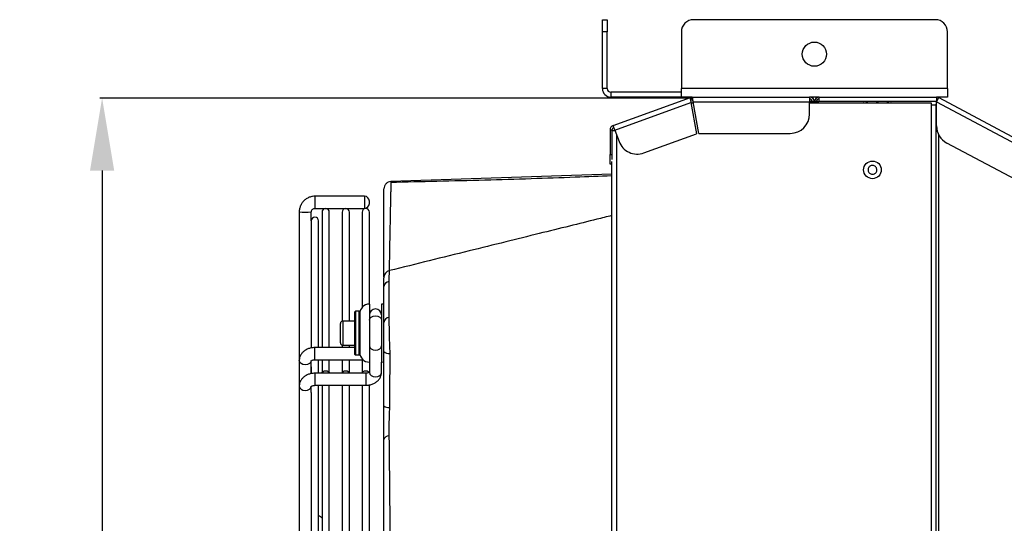
# Model space of a CAD drawing. Units: millimetres. Extents: x 8974 to 28041, y -5390 to 4822.
# Drawn here: x 11754 to 12161, y -201 to 7 of the extents above; entities that cross this region are included whole.
import ezdxf

# ---------------------------------------------------------------- set-up
doc = ezdxf.new("R2010")
doc.units = ezdxf.units.MM
doc.layers.add('Flowair1', color=7, linetype='Continuous')
doc.layers.add('Wymiary', color=8, linetype='Continuous')
doc.styles.get("Standard").update_dxf_attribs({"font": 'arial.ttf'})
doc.dimstyles.new('ISO-25', dxfattribs={"dimtxt": 2.5, "dimasz": 2.5, "dimexe": 1.25, "dimexo": 0.625, "dimtad": 1, "dimtxsty": 'Standard', "dimcen": 2.5, "dimadec": 0, "dimazin": 0, "dimtfac": 1, "dimtmove": 0, "dimatfit": 3, "dimfxl": 0, "dimarcsym": 0})

# ---------------------------------------------------------------- blocks, each defined once
blk = doc.blocks.new('*D53')
at = {"layer": 'Defpoints', "color": 0}
for p in [(12032.62, -25.41), (11787.95, -574.81), (12032.62, -574.81)]:
    blk.add_point(p, dxfattribs=at)
at = {"layer": 'Wymiary', "color": 0, "lineweight": -2}
for p, q in [((12031.62, -25.41), (11786.95, -25.41)), ((11787.95, -55.41), (11787.95, -274.8)), ((11787.95, -544.81), (11787.95, -325.43)), ((12031.62, -574.81), (11786.95, -574.81))]:
    blk.add_line(p, q, dxfattribs=at)
at = {"layer": 'Wymiary', "color": 0}
for points in [[(11792.95, -55.41), (11782.95, -55.41), (11787.95, -25.41)], [(11782.95, -544.81), (11792.95, -544.81), (11787.95, -574.81)]]:
    blk.add_solid(points, dxfattribs=at)
at = {"layer": 'Wymiary', "color": 0, "insert": (11787.95, -300.11), "char_height": 30, "attachment_point": 5}
blk.add_mtext('550', dxfattribs=at)

msp = doc.modelspace()

# ---------------------------------------------------------------- linework, layer by layer
at = {"layer": 'Flowair1'}
for p, q in [((11994.774, 7.001), (11996.774, 7.001)), ((11994.774, 2.001), (11994.774, 7.001)), ((11996.774, 7.001), (11996.774, 2.001)), ((12132.435, 7.001), (12032.435, 7.001)), ((11996.774, 2.001), (11994.774, 2.001)), ((11994.774, -21.499), (11994.774, 2.001)), ((11996.774, -21.499), (11996.774, 2.001)), ((12027.435, 2.001), (12027.435, -21.499)), ((12137.435, -21.499), (12137.435, 2.001)), ((11996.774, -21.499), (11994.774, -21.499)), ((11998.274, -22.999), (11998.274, -24.999)), ((12027.435, -22.999), (11998.274, -22.999)), ((12027.435, -24.999), (12027.435, -21.499)), ((12137.435, -21.499), (12027.435, -21.499)), ((12137.435, -21.499), (12137.435, -24.999)), ((12027.435, -24.999), (11998.274, -24.999)), ((11999.273, -36.731), (12031.174, -25.12)), ((11999.957, -38.61), (12031.381, -27.173)), ((12031.858, -24.999), (12027.435, -24.999)), ((12031.447, -25.872), (12031.174, -25.12)), ((12031.381, -27.173), (12033.673, -40.173)), ((12031.421, -27.401), (12032.436, -27.401)), ((12031.858, -24.999), (12080.446, -24.999)), ((12031.858, -25.799), (12031.858, -24.999)), ((12034.658, -39.999), (12032.365, -26.999)), ((12032.365, -26.999), (12080.446, -26.999)), ((12084.446, -24.999), (12080.446, -24.999)), ((12080.446, -24.999), (12080.446, -26.999)), ((12080.446, -31.999), (12080.446, -26.999)), ((12080.446, -27.401), (12130.65, -27.401)), ((12080.846, -26.664), (12081.598, -26.664)), ((12080.846, -27.049), (12080.846, -26.664)), ((12080.846, -27.049), (12081.646, -27.049)), ((12080.846, -27.401), (12080.846, -27.049)), ((12082.446, -26.999), (12081.646, -26.999)), ((12081.646, -27.401), (12081.646, -26.999)), ((12082.446, -27.401), (12082.446, -26.999)), ((12083.246, -26.999), (12082.446, -26.999)), ((12083.246, -27.401), (12083.246, -26.999)), ((12083.262, -26.803), (12084.046, -26.803)), ((12084.046, -26.803), (12084.046, -27.401)), ((12084.446, -26.699), (12084.446, -24.999)), ((12084.446, -24.999), (12132.946, -24.999)), ((12084.446, -26.699), (12132.946, -26.699)), ((12114.071, -26.799), (12102.871, -26.799)), ((12104.021, -27.401), (12104.021, -26.799)), ((12104.271, -26.799), (12104.271, -27.401)), ((12108.221, -27.401), (12108.221, -26.799)), ((12108.721, -26.799), (12108.721, -27.401)), ((12112.671, -27.401), (12112.671, -26.799)), ((12112.921, -26.799), (12112.921, -27.401)), ((12130.65, -27.401), (12130.65, -28.201)), ((12130.65, -28.201), (12130.65, -571.824)), ((12130.65, -28.201), (12132.65, -28.201)), ((12132.838, -27.848), (12132.65, -28.201)), ((12132.65, -28.201), (12132.65, -571.824)), ((12132.838, -27.848), (12132.946, -27.644)), ((12132.946, -27.906), (12132.838, -27.848)), ((12137.435, -24.999), (12132.946, -24.999)), ((12132.946, -24.999), (12132.946, -26.699)), ((12132.946, -26.999), (12133.887, -25.234)), ((12132.946, -26.999), (12428.927, -184.723)), ((12132.946, -36.928), (12132.946, -26.999)), ((12133.887, -25.234), (12429.868, -182.958)), ((11998.757, -38.61), (11997.957, -38.61)), ((11997.957, -38.61), (11997.957, -48.77)), ((11998.757, -38.61), (11998.757, -48.77)), ((11998.757, -38.761), (12000.012, -38.761)), ((11999.957, -38.61), (11999.273, -36.731)), ((11999.749, -38.361), (11999.853, -38.324)), ((11999.866, -38.361), (11999.749, -38.361)), ((11999.957, -38.61), (12001.667, -43.309)), ((12000.65, -40.514), (12000.65, -559.511)), ((12011.921, -48.09), (12033.673, -40.173)), ((12034.658, -39.999), (12072.446, -39.999)), ((12133.85, -559.404), (12133.85, -40.621)), ((12415.753, -192.434), (12137.184, -43.988)), ((11997.957, -48.77), (11998.757, -48.77)), ((11997.957, -52.77), (11997.957, -48.77)), ((11998.757, -48.77), (11998.757, -50.797)), ((11998.65, -52.77), (11997.957, -52.77)), ((11998.65, -548.401), (11998.65, -51.624)), ((11998.65, -56.805), (11907.343, -59.959)), ((11896.446, -65.991), (11875.946, -65.991)), ((11875.946, -65.991), (11875.946, -70.991)), ((11896.446, -65.991), (11896.446, -70.991)), ((11898.446, -68.991), (11898.446, -67.991)), ((11869.446, -72.489), (11869.446, -133.879)), ((11874.446, -76.16), (11874.446, -72.489)), ((11875.946, -70.991), (11896.446, -70.991)), ((11878.879, -72.549), (11878.879, -128.551)), ((11881.879, -128.551), (11881.879, -72.549)), ((11887.162, -72.549), (11887.162, -117.606)), ((11890.162, -117.565), (11890.162, -72.549)), ((11895.446, -72.549), (11895.446, -111.92)), ((11898.446, -110.565), (11898.446, -72.549)), ((11874.446, -76.16), (11874.446, -128.651)), ((11877.446, -128.551), (11877.446, -76.155)), ((11904.446, -118.126), (11904.446, -103.28)), ((11892.446, -131.365), (11892.446, -113.765)), ((11894.246, -113.565), (11892.646, -113.565)), ((11892.646, -113.565), (11892.646, -131.565)), ((11894.246, -131.565), (11894.246, -113.565)), ((11894.446, -113.765), (11894.446, -131.365)), ((11898.446, -110.565), (11898.446, -131.051)), ((11903.446, -110.565), (11903.446, -131.051)), ((11892.446, -117.565), (11887.446, -117.565)), ((11887.446, -117.565), (11887.446, -127.565)), ((11886.446, -126.565), (11886.446, -118.565)), ((11892.446, -128.551), (11875.946, -128.551)), ((11875.946, -129.283), (11875.946, -128.551)), ((11875.946, -133.551), (11875.946, -129.283)), ((11887.162, -127.524), (11887.162, -128.551)), ((11887.446, -127.565), (11892.446, -127.565)), ((11890.162, -127.565), (11892.446, -127.565)), ((11890.162, -128.551), (11890.162, -127.565)), ((11869.446, -133.879), (11869.446, -144.486)), ((11874.446, -139.331), (11874.446, -133.879)), ((11875.946, -133.551), (11895.784, -133.551)), ((11877.446, -133.551), (11878.879, -133.551)), ((11877.446, -139.157), (11877.446, -133.551)), ((11878.879, -133.551), (11878.879, -139.182)), ((11881.879, -133.551), (11887.162, -133.551)), ((11881.879, -139.182), (11881.879, -133.551)), ((11887.162, -133.551), (11887.162, -139.182)), ((11890.162, -133.551), (11895.446, -133.551)), ((11890.162, -139.182), (11890.162, -133.551)), ((11892.646, -131.565), (11894.246, -131.565)), ((11895.446, -133.551), (11895.446, -139.182)), ((11898.446, -131.051), (11898.446, -134.565)), ((11903.446, -131.051), (11903.446, -134.565)), ((11906.877, -130.325), (11906.875, -130.941)), ((11874.446, -136.518), (11874.446, -139.231)), ((11898.446, -134.565), (11898.446, -138.829)), ((11903.446, -138.829), (11903.446, -134.565)), ((11896.946, -139.157), (11875.946, -139.157)), ((11875.946, -139.157), (11875.946, -139.889)), ((11875.946, -139.889), (11875.946, -144.157)), ((11896.946, -139.157), (11896.946, -139.889)), ((11896.946, -139.889), (11896.946, -144.157)), ((11903.446, -138.829), (11903.446, -138.829)), ((11869.446, -144.486), (11869.446, -231.339)), ((11874.446, -147.124), (11874.446, -144.486)), ((11875.946, -144.157), (11896.946, -144.157)), ((11877.446, -144.157), (11878.879, -144.157)), ((11877.446, -295.883), (11877.446, -144.157)), ((11878.879, -144.157), (11878.879, -295.883)), ((11881.879, -144.157), (11887.162, -144.157)), ((11881.879, -295.883), (11881.879, -144.157)), ((11887.162, -144.157), (11887.162, -295.883)), ((11890.162, -144.157), (11895.446, -144.157)), ((11890.162, -295.883), (11890.162, -144.157)), ((11895.446, -144.157), (11895.446, -295.883)), ((11898.446, -297.883), (11898.446, -143.878)), ((11874.446, -147.123), (11874.446, -295.888))]:
    msp.add_line(p, q, dxfattribs=at)
at = {"layer": 'Flowair1', "flags": 128}
for points in [[(11906.56, -101.259), (11906.56, -105.512), (11906.559, -116.105)], [(11904.459, -110.696), (11904.226, -110.642), (11903.446, -110.565)], [(11898.446, -117.262), (11898.636, -116.585), (11899.178, -116.012), (11899.989, -115.629), (11900.946, -115.494), (11901.903, -115.629), (11902.714, -116.012), (11903.256, -116.585), (11903.446, -117.262)], [(11898.446, -117.262), (11898.636, -116.585), (11899.178, -116.012), (11899.989, -115.629), (11900.946, -115.494), (11901.903, -115.629), (11902.714, -116.012), (11903.256, -116.585), (11903.446, -117.262)], [(11898.446, -127.869), (11898.636, -128.545), (11899.178, -129.119), (11899.989, -129.502), (11900.946, -129.636), (11901.903, -129.502), (11902.714, -129.119), (11903.256, -128.545), (11903.446, -127.869), (11903.446, -127.869)], [(11874.446, -133.887), (11874.256, -134.555), (11873.714, -135.129), (11872.903, -135.512), (11871.946, -135.647), (11870.989, -135.512), (11870.178, -135.129), (11869.636, -134.555), (11869.446, -133.879)], [(11878.879, -139.157), (11878.993, -138.776), (11879.318, -138.432), (11879.805, -138.202), (11880.379, -138.122), (11880.953, -138.202), (11881.439, -138.432), (11881.765, -138.776), (11881.878, -139.157)], [(11878.879, -139.157), (11878.993, -138.776), (11879.318, -138.432), (11879.805, -138.202), (11880.379, -138.122), (11880.953, -138.202), (11881.439, -138.432), (11881.765, -138.776), (11881.878, -139.157)], [(11887.163, -139.157), (11887.277, -138.776), (11887.602, -138.432), (11888.088, -138.202), (11888.662, -138.122), (11889.236, -138.202), (11889.723, -138.432), (11890.048, -138.776), (11890.162, -139.157)], [(11887.163, -139.157), (11887.277, -138.776), (11887.602, -138.432), (11888.088, -138.202), (11888.662, -138.122), (11889.236, -138.202), (11889.723, -138.432), (11890.048, -138.776), (11890.162, -139.157)], [(11895.447, -139.157), (11895.56, -138.776), (11895.885, -138.432), (11896.372, -138.202), (11896.946, -138.122), (11897.52, -138.202), (11898.007, -138.432), (11898.332, -138.776), (11898.335, -138.782)], [(11895.447, -139.157), (11895.56, -138.776), (11895.885, -138.432), (11896.372, -138.202), (11896.946, -138.122), (11897.52, -138.202), (11898.007, -138.432), (11898.332, -138.776), (11898.335, -138.782)], [(11903.446, -134.565), (11904.226, -134.488), (11904.465, -134.433)], [(11903.446, -134.565), (11904.226, -134.489), (11904.465, -134.433)], [(11898.446, -138.829), (11898.636, -139.505), (11899.178, -140.079), (11899.989, -140.462), (11900.946, -140.596), (11901.903, -140.462), (11902.714, -140.079), (11903.256, -139.505), (11903.446, -138.829), (11903.446, -138.829)], [(11869.446, -144.486), (11869.636, -145.162), (11870.178, -145.736), (11870.989, -146.119), (11871.946, -146.253), (11872.903, -146.119), (11873.714, -145.736), (11874.256, -145.162), (11874.444, -144.552)]]:
    msp.add_lwpolyline(points, dxfattribs=at)
at = {"layer": 'Flowair1'}
for centre, radius in [((12082.435, -7.249), 5), ((12106.446, -55.078), 3.65)]:
    msp.add_circle(centre, radius, dxfattribs=at)
for centre, radius, start, end in [((12032.435, 2.001), 5, 90, 180), ((12132.435, 2.001), 5, 0, 90), ((11998.274, -21.499), 3.5, 180, 270), ((11998.274, -21.499), 1.5, 180, 270), ((12031.858, -26.999), 2, 90, 110), ((12031.858, -26.999), 1.2, 90, 110), ((12080.446, -26.999), 2, 0, 90), ((12080.446, -26.999), 1.2, 0, 90), ((12084.446, -26.999), 2, 90, 180), ((12084.446, -26.999), 1.2, 90, 180), ((12102.871, -26.399), 0.4, 228.59038, 270), ((12114.071, -26.399), 0.4, 270, 311.40962), ((12132.946, -26.999), 2, 61.94746, 90), ((12132.946, -26.999), 1.2, 61.94746, 90), ((12072.446, -31.999), 8, 270, 0), ((11999.957, -38.61), 2, 110, 180), ((11999.957, -38.61), 1.2, 110, 180), ((12140.946, -36.928), 8, 180, 241.94746), ((12009.185, -40.572), 8, 200, 290), ((11896.446, -67.991), 2, 0, 90), ((11896.446, -68.991), 2, 270, 0), ((11871.946, -45.024), 27.578, 264.79889, 275.20111), ((11880.379, -72.549), 1.5, 0, 180), ((11888.662, -72.549), 1.5, 0, 180), ((11896.946, -72.549), 1.5, 0, 180), ((11875.946, -76.155), 1.5, 0, 180), ((11907.446, -99.649), 3, 104.02559, 180.01589), ((11906.785, -103.61), 2.362, 95.46295, 171.98407), ((11892.646, -113.765), 0.2, 90, 180), ((11894.246, -113.765), 0.2, 0, 90), ((11898.446, -114.565), 4, 90, 180), ((11900.946, -115.065), 2.5, 0, 180), ((11887.446, -118.565), 1, 90, 180), ((11906.784, -118.455), 2.361, 95.48536, 171.98956), ((11887.446, -126.565), 1, 180, 270), ((11906.407, -128.047), 2.932, 228.03683, 279.19123), ((11892.646, -131.365), 0.2, 180, 270), ((11894.246, -131.365), 0.2, 270, 0), ((11898.446, -130.565), 4, 180, 270), ((11906.309, -150.364), 2.985, 231.37846, 278.38399), ((11906.525, -167.19), 2.156, 89.56738, 164.63482), ((11877.527, -199.753), 1.5, 25.70026, 93.09571)]:
    msp.add_arc(centre, radius, start, end, dxfattribs=at)
for points in [[(12031.174, -25.12), (12031.144, -25.163), (12031.085, -25.248), (12031.124, -25.726), (12031.231, -26.391), (12031.331, -26.912), (12031.381, -27.173)], [(12031.447, -25.872), (12031.414, -25.903), (12031.347, -25.966), (12031.322, -26.27), (12031.339, -26.686), (12031.367, -27.011), (12031.381, -27.173)], [(12032.365, -26.999), (12032.323, -26.737), (12032.239, -26.213), (12032.112, -25.552), (12031.985, -25.089), (12031.9, -25.029), (12031.858, -24.999)], [(12032.365, -26.999), (12032.323, -26.842), (12032.239, -26.527), (12032.112, -26.131), (12031.985, -25.853), (12031.9, -25.817), (12031.858, -25.799)], [(11907.343, -59.959), (11906.96, -60.015), (11906.194, -60.128), (11905.24, -60.826), (11904.575, -61.804), (11904.489, -62.573), (11904.446, -62.957)]]:
    msp.add_open_spline(points, degree=3, dxfattribs=at)
for points, knots in [([(12132.946, -28.284), (12132.868, -28.272), (12132.691, -28.244), (12132.664, -28.216), (12132.65, -28.201)], [0, 0, 0, 0, 0.4410666, 1, 1, 1, 1]), ([(12104.696, -54.562), (12104.773, -54.371), (12104.928, -53.989), (12105.384, -53.554), (12105.946, -53.286), (12106.568, -53.222), (12107.175, -53.367), (12107.701, -53.705), (12108.084, -54.198), (12108.284, -54.79), (12108.277, -55.272), (12108.167, -55.732), (12107.955, -56.166), (12107.51, -56.604), (12106.945, -56.87), (12106.324, -56.934), (12105.717, -56.789), (12105.192, -56.451), (12104.807, -55.959), (12104.61, -55.367), (12104.612, -54.884), (12104.68, -54.624), (12104.696, -54.562)], [0, 0, 0, 0, 0.0536862, 0.1073725, 0.1610587, 0.2147449, 0.2684311, 0.3221174, 0.3758036, 0.4294898, 0.483176, 0.5, 0.5536862, 0.6073725, 0.6610587, 0.7147449, 0.7684311, 0.8221174, 0.8758036, 0.9294898, 0.983176, 1, 1, 1, 1]), ([(11907.343, -59.959), (11907.341, -60.034), (11907.338, -60.185), (11907.314, -61.279), (11907.283, -62.722), (11907.248, -64.348), (11907.205, -66.341), (11907.155, -68.718), (11907.097, -71.483), (11907.032, -74.646), (11906.96, -78.189), (11906.893, -81.585), (11906.817, -85.502), (11906.731, -90.048), (11906.656, -94.167), (11906.615, -96.552), (11906.61, -96.809)], [0, 0, 0, 0, 0.1021446, 0.2046171, 0.274603, 0.3445888, 0.4150032, 0.4854175, 0.5571899, 0.6289623, 0.7012086, 0.7734548, 0.8166198, 0.9029692, 0.9895262, 1, 1, 1, 1]), ([(11998.65, -57.59), (11993.626, -57.788), (11982.484, -58.225), (11965.014, -58.813), (11945.917, -59.376), (11926.578, -59.869), (11913.652, -60.173), (11907.334, -60.321)], [0, 0, 0, 0, 0.1631194, 0.3617851, 0.5707924, 0.7902321, 1, 1, 1, 1]), ([(11904.446, -99.343), (11904.446, -98.385), (11904.446, -95.177), (11904.446, -90.305), (11904.446, -84.742), (11904.446, -79.818), (11904.446, -75.495), (11904.446, -71.764), (11904.446, -68.654), (11904.446, -66.184), (11904.446, -64.362), (11904.446, -63.181), (11904.446, -63.032), (11904.446, -62.957)], [0, 0, 0, 0, 0.0398416, 0.1334307, 0.2269539, 0.3204853, 0.4140815, 0.5076136, 0.6035445, 0.6995441, 0.7954759, 0.8977379, 1, 1, 1, 1]), ([(11875.946, -65.991), (11875.629, -66.004), (11874.835, -66.039), (11873.595, -66.377), (11872.312, -67.036), (11871.206, -67.966), (11870.329, -69.114), (11869.729, -70.426), (11869.474, -71.581), (11869.453, -72.274), (11869.446, -72.489)], [0, 0, 0, 0, 0.0931971, 0.233651, 0.3742654, 0.5148787, 0.6554876, 0.7960906, 0.936687, 1, 1, 1, 1]), ([(11874.446, -72.489), (11874.449, -72.416), (11874.461, -72.158), (11874.615, -71.725), (11874.988, -71.291), (11875.463, -71.032), (11875.799, -71.003), (11875.946, -70.991)], [0, 0, 0, 0, 0.0935321, 0.3304353, 0.5717673, 0.812855, 1, 1, 1, 1]), ([(11998.65, -73.986), (11996.595, -74.497), (11990.784, -75.941), (11980.786, -78.421), (11968.227, -81.535), (11954.376, -84.964), (11939.236, -88.708), (11923.207, -92.668), (11912.223, -95.38), (11906.718, -96.739)], [0, 0, 0, 0, 0.0670739, 0.1897082, 0.3263694, 0.4770491, 0.6417381, 0.8204264, 1, 1, 1, 1]), ([(11906.731, -96.791), (11906.713, -96.786), (11906.664, -96.774), (11906.608, -97.245), (11906.565, -98.16), (11906.548, -99.488), (11906.556, -100.663), (11906.56, -101.259)], [0, 0, 0, 0, 0.1198163, 0.3373681, 0.5616236, 0.777574, 1, 1, 1, 1]), ([(11904.446, -103.28), (11904.446, -102.804), (11904.446, -101.851), (11904.446, -100.771), (11904.446, -100.04), (11904.446, -99.668), (11904.446, -99.686), (11904.446, -99.693)], [0, 0, 0, 0, 0.2207409, 0.4413358, 0.6623724, 0.8833973, 1, 1, 1, 1]), ([(11906.559, -116.105), (11906.555, -116.775), (11906.546, -118.135), (11906.568, -120.526), (11906.615, -123.1), (11906.686, -125.627), (11906.775, -128.067), (11906.842, -129.577), (11906.877, -130.325), (11906.877, -130.325)], [0, 0, 0, 0, 0.17496117, 0.35562784, 0.52705549, 0.70403138, 0.85027169, 0.99999611, 1, 1, 1, 1]), ([(11904.446, -130.227), (11904.446, -129.536), (11904.446, -128.139), (11904.446, -125.977), (11904.446, -123.82), (11904.446, -121.754), (11904.446, -119.792), (11904.446, -118.688), (11904.446, -118.126)], [0, 0, 0, 0, 0.1624165, 0.3285221, 0.4914244, 0.6597343, 0.8269663, 1, 1, 1, 1]), ([(11875.946, -128.551), (11875.665, -128.559), (11874.895, -128.583), (11873.654, -128.837), (11872.307, -129.384), (11871.178, -130.162), (11870.317, -131.104), (11869.746, -132.136), (11869.479, -133.086), (11869.455, -133.672), (11869.446, -133.879)], [0, 0, 0, 0, 0.0860034, 0.2352353, 0.3869072, 0.540711, 0.6744522, 0.8039295, 0.9307176, 1, 1, 1, 1]), ([(11904.446, -152.697), (11904.446, -148.951), (11904.446, -141.46), (11904.446, -133.971), (11904.446, -130.227)], [0, 0, 0, 0, 0.4999935, 1, 1, 1, 1]), ([(11874.412, -134.049), (11874.411, -134.053), (11874.4, -134.081), (11874.463, -133.979), (11874.717, -133.811), (11875.129, -133.646), (11875.57, -133.561), (11875.85, -133.553), (11875.946, -133.551)], [0, 0, 0, 0, 0.0385745, 0.276309, 0.4771539, 0.683082, 0.8909099, 1, 1, 1, 1]), ([(11906.875, -130.941), (11906.866, -132.881), (11906.832, -140.189), (11906.792, -147.499), (11906.766, -152.867), (11906.766, -152.867)], [0, 0, 0, 0, 0.2654459, 0.9999973, 1, 1, 1, 1]), ([(11875.946, -139.157), (11875.665, -139.166), (11874.895, -139.19), (11873.654, -139.444), (11872.307, -139.991), (11871.178, -140.769), (11870.317, -141.71), (11869.746, -142.742), (11869.479, -143.692), (11869.455, -144.278), (11869.446, -144.486)], [0, 0, 0, 0, 0.0860034, 0.2352353, 0.3869072, 0.540711, 0.6744522, 0.8039295, 0.9307176, 1, 1, 1, 1]), ([(11898.48, -138.659), (11898.482, -138.655), (11898.492, -138.627), (11898.43, -138.728), (11898.175, -138.896), (11897.764, -139.062), (11897.323, -139.147), (11897.043, -139.154), (11896.946, -139.157)], [0, 0, 0, 0, 0.0385745, 0.276309, 0.4771539, 0.683082, 0.8909099, 1, 1, 1, 1]), ([(11896.946, -144.157), (11897.227, -144.148), (11897.997, -144.125), (11899.238, -143.87), (11900.585, -143.324), (11901.714, -142.545), (11902.575, -141.604), (11903.147, -140.572), (11903.413, -139.622), (11903.438, -139.036), (11903.446, -138.829)], [0, 0, 0, 0, 0.0860034, 0.2352353, 0.3869072, 0.540711, 0.6744522, 0.8039295, 0.9307176, 1, 1, 1, 1]), ([(11898.446, -143.983), (11898.704, -143.94), (11899.449, -143.814), (11900.582, -143.315), (11901.715, -142.548), (11902.575, -141.604), (11903.147, -140.572), (11903.413, -139.622), (11903.438, -139.036), (11903.446, -138.829)], [0, 0, 0, 0, 0.0949909, 0.2744767, 0.4564855, 0.6147525, 0.7679737, 0.9180125, 1, 1, 1, 1]), ([(11874.412, -144.655), (11874.411, -144.659), (11874.4, -144.688), (11874.463, -144.586), (11874.717, -144.418), (11875.129, -144.252), (11875.57, -144.168), (11875.85, -144.16), (11875.946, -144.157)], [0, 0, 0, 0, 0.0385745, 0.276309, 0.4771539, 0.683082, 0.8909099, 1, 1, 1, 1]), ([(11904.446, -166.619), (11904.446, -165.758), (11904.446, -164.009), (11904.446, -161.114), (11904.446, -158.086), (11904.446, -155.253), (11904.446, -153.467), (11904.446, -152.697)], [0, 0, 0, 0, 0.20668327, 0.41938084, 0.62605398, 0.83866974, 1, 1, 1, 1]), ([(11906.745, -153.317), (11906.716, -153.964), (11906.651, -155.44), (11906.58, -157.824), (11906.534, -160.353), (11906.518, -162.818), (11906.533, -164.289), (11906.541, -165.035)], [0, 0, 0, 0, 0.1613851, 0.3679713, 0.5807214, 0.7872076, 1, 1, 1, 1]), ([(11906.766, -152.867), (11906.766, -152.867), (11906.759, -153.017), (11906.752, -153.167), (11906.745, -153.317)], [0, 0, 0, 0, 0.000129, 1, 1, 1, 1]), ([(11904.446, -300.049), (11904.446, -295.608), (11904.446, -286.724), (11904.446, -273.385), (11904.446, -260.072), (11904.446, -246.539), (11904.446, -232.89), (11904.446, -219.194), (11904.446, -206.801), (11904.446, -195.682), (11904.446, -185.755), (11904.446, -176.029), (11904.446, -169.756), (11904.446, -166.619)], [0, 0, 0, 0, 0.0942357, 0.1884714, 0.2838711, 0.3792706, 0.4809405, 0.5827013, 0.6843699, 0.7629324, 0.841495, 0.9207466, 1, 1, 1, 1]), ([(11906.541, -165.035), (11906.579, -168.07), (11906.655, -174.14), (11906.738, -183.6), (11906.838, -193.306), (11906.927, -203.348), (11907.012, -213.684), (11907.089, -224.323), (11907.157, -235.165), (11907.219, -246.862), (11907.272, -259.407), (11907.312, -272.819), (11907.338, -286.385), (11907.341, -295.49), (11907.343, -300.049)], [0, 0, 0, 0, 0.0759357, 0.1518715, 0.2284411, 0.3050108, 0.3835059, 0.4621728, 0.5413599, 0.6207211, 0.7148114, 0.8091897, 0.9044469, 1, 1, 1, 1])]:
    msp.add_open_spline(points, degree=3, knots=knots, dxfattribs=at)

# ---------------------------------------------------------------- dimensions: what is measured, and where the dimension line sits
at = {"layer": 'Wymiary'}
dim = msp.add_linear_dim(base=(11787.946, -574.812), p1=(12032.622, -25.412), p2=(12032.622, -574.812), angle=90, dimstyle='ISO-25', override={"dimtxt": 30, "dimasz": 30, "dimexe": 1, "dimexo": 1, "dimgap": 10, "dimtih": 1, "dimtoh": 1, "dimdec": 0, "dimrnd": 5, "dimzin": 0, "dimtdec": 0, "dimtzin": 0}, dxfattribs=at)
dim.commit()
dim.dimension.update_dxf_attribs({"geometry": '*D53', "text_midpoint": (11787.946, -300.112)})

doc.saveas('drawing.dxf')
